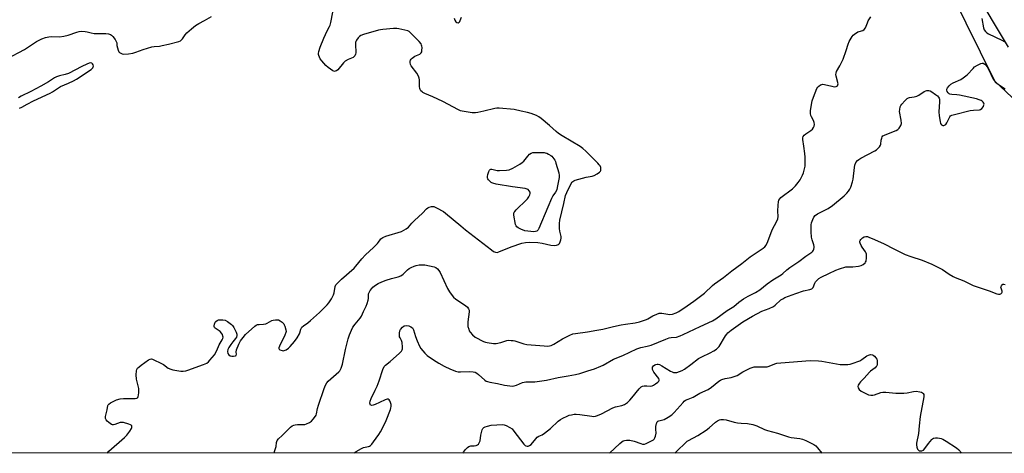
# Model space of a CAD drawing. Units: inches. Extents: x 1219770 to 1225770, y 545455 to 549456.
# Drawn here: x 1221244 to 1221760, y 545456 to 545683 of the extents above; entities that cross this region are included whole.
import ezdxf

# ---------------------------------------------------------------- set-up
doc = ezdxf.new("R2010")
doc.units = ezdxf.units.IN
doc.header["$MEASUREMENT"] = 0
for name, color, linetype in [('NTRL-Trees', 3, 'Continuous'), ('TRANS-Road', 130, 'Continuous'), ('Undefined', 1, 'Continuous')]:
    doc.layers.add(name, color=color, linetype=linetype)

msp = doc.modelspace()

# ---------------------------------------------------------------- linework, layer by layer
at = {"layer": 'NTRL-Trees'}
msp.add_lwpolyline([(1221306.57, 546876.7), (1221408.39, 546621.06), (1221722.53, 546172.61), (1221748.53, 546131.44), (1221750.69, 546107.61), (1221716.03, 546020.95), (1221713.86, 545962.46), (1221674.87, 545903.96), (1221653.2, 545882.3), (1221657.54, 545847.64), (1221755.03, 545650.49), (1221880.83, 545532.1), (1222030.36, 545455.62), (1219769.71, 545455.85), (1219769.93, 549098.22)], dxfattribs=at)
at = {"layer": 'TRANS-Road'}
msp.add_lwpolyline([(1221762.3, 545668.26), (1221754.94, 545680.32), (1221747.78, 545692.49)], dxfattribs=at)
at = {"layer": 'Undefined'}
for points, elevation in [([(1221237.44, 545662.14), (1221246.76, 545667.01), (1221253.04, 545671.16), (1221255.85, 545672.6), (1221257.77, 545673.26), (1221259.47, 545673.65), (1221260.94, 545673.73), (1221264.95, 545673.67), (1221267.24, 545674), (1221269.52, 545674.53), (1221274.03, 545676.1), (1221275.36, 545676.43), (1221276.46, 545676.48), (1221278.46, 545676.32), (1221279.57, 545676.13), (1221281.62, 545675.61), (1221283.23, 545675.4), (1221284.63, 545675.33), (1221289.31, 545675.35), (1221290.7, 545675.2), (1221291.69, 545674.88), (1221292.32, 545674.39), (1221292.9, 545673.75), (1221294.16, 545672.14), (1221294.77, 545671.18), (1221295.02, 545670.45), (1221295.13, 545669.02), (1221295.36, 545667.92), (1221295.8, 545666.57), (1221296.17, 545665.83), (1221296.51, 545665.43), (1221297.16, 545664.98), (1221297.91, 545664.69), (1221298.49, 545664.61), (1221301.19, 545664.72), (1221303.52, 545665.11), (1221305.08, 545665.59), (1221308.91, 545667), (1221313.45, 545668.38), (1221314.57, 545668.59), (1221317.4, 545668.76), (1221318.8, 545668.98), (1221322.12, 545669.73), (1221327.59, 545671.21), (1221328.38, 545671.53), (1221329.03, 545671.99), (1221329.56, 545672.6), (1221330.91, 545674.66), (1221331.78, 545675.69), (1221334.22, 545677.83), (1221336.3, 545679.45), (1221338.02, 545680.5), (1221341.04, 545682.13), (1221344.65, 545684.23)], 278), ([(1221244.04, 545636.31), (1221245.35, 545636.77), (1221248.09, 545638.33), (1221251.45, 545640.05), (1221260.15, 545644.11), (1221261.32, 545644.81), (1221264.47, 545646.96), (1221265.48, 545647.57), (1221269.78, 545649.3), (1221272.45, 545650.51), (1221273.92, 545651.41), (1221281.59, 545656.54), (1221282.04, 545656.91), (1221282.52, 545657.46), (1221282.75, 545657.86), (1221282.86, 545658.27), (1221282.67, 545658.97), (1221282.39, 545659.41), (1221282.02, 545659.76), (1221281.36, 545659.97), (1221280.6, 545659.84), (1221279.28, 545659.31), (1221276.67, 545658.08), (1221269.7, 545654.45), (1221268.06, 545653.92), (1221265.12, 545653.27), (1221263.53, 545652.71), (1221262.44, 545652.12), (1221259.23, 545650.07), (1221255.21, 545647.76), (1221250, 545645.02), (1221244.96, 545642.6), (1221243.55, 545641.74)], 278), ([(1221419.52, 545455.68), (1221419.85, 545456.02), (1221420.53, 545456.56), (1221423.24, 545458.14), (1221424.28, 545458.58), (1221426.98, 545459.24), (1221427.49, 545459.43), (1221428.05, 545459.76), (1221428.66, 545460.36), (1221429.57, 545461.53), (1221432.35, 545465.38), (1221433.26, 545466.87), (1221434.63, 545469.44), (1221436.19, 545472.76), (1221438.48, 545478.48), (1221438.72, 545479.33), (1221438.82, 545480.15), (1221438.77, 545481.23), (1221438.56, 545482.29), (1221438.18, 545483.12), (1221437.76, 545483.64), (1221437.2, 545483.95), (1221436.72, 545483.93), (1221435.69, 545483.58), (1221432.77, 545482.18), (1221430.38, 545481.14), (1221429.32, 545480.76), (1221428.59, 545480.64), (1221428.17, 545480.75), (1221428, 545480.89), (1221427.76, 545481.27), (1221427.66, 545481.89), (1221427.78, 545482.9), (1221428.28, 545484.25), (1221430.5, 545488.67), (1221431.44, 545490.79), (1221432.49, 545493.49), (1221434.47, 545499.53), (1221435.18, 545500.98), (1221435.9, 545501.82), (1221438.36, 545503.67), (1221443.16, 545508.08), (1221444.18, 545509.12), (1221444.62, 545509.81), (1221444.74, 545510.31), (1221444.78, 545511.13), (1221444.55, 545513.66), (1221444.26, 545514.71), (1221443.5, 545515.97), (1221443.27, 545516.58), (1221443.16, 545517.41), (1221443.17, 545518.56), (1221443.38, 545519.67), (1221443.77, 545520.38), (1221444.84, 545521.66), (1221445.68, 545522.29), (1221446.7, 545522.47), (1221448.04, 545522.31), (1221449.08, 545521.86), (1221449.98, 545521.2), (1221450.38, 545520.66), (1221450.6, 545520.18), (1221451.62, 545516.68), (1221452.45, 545514.47), (1221453.63, 545511.72), (1221454.37, 545510.47), (1221456.46, 545508.06), (1221457.71, 545506.87), (1221460.96, 545504.48), (1221463.79, 545502.79), (1221466.69, 545501.22), (1221469.9, 545499.64), (1221471.26, 545499.05), (1221472.62, 545498.64), (1221473.99, 545498.34), (1221475.12, 545498.2), (1221480.09, 545498.41), (1221481.74, 545498.28), (1221482.8, 545498.05), (1221483.73, 545497.58), (1221484.62, 545496.93), (1221487.9, 545493.87), (1221488.54, 545493.44), (1221489.23, 545493.15), (1221490.49, 545492.86), (1221494.48, 545492.21), (1221498.2, 545491.33), (1221501.04, 545490.87), (1221502.45, 545490.76), (1221503.31, 545490.86), (1221504.44, 545491.2), (1221507.7, 545492.65), (1221508.52, 545492.91), (1221509.37, 545492.99), (1221512.01, 545492.95), (1221514.1, 545493.03), (1221520.25, 545493.94), (1221526.29, 545495.28), (1221531.66, 545496.1), (1221535.47, 545496.89), (1221537.76, 545497.46), (1221541.93, 545498.72), (1221545.42, 545499.91), (1221548.65, 545501.14), (1221549.93, 545501.78), (1221555.35, 545504.84), (1221560.2, 545506.83), (1221567.57, 545510.32), (1221569.69, 545510.98), (1221572.98, 545511.68), (1221575, 545512.21), (1221582.83, 545515.4), (1221584.49, 545515.99), (1221585.59, 545516.2), (1221588.36, 545516.47), (1221590.28, 545517.05), (1221591.9, 545517.73), (1221600.77, 545522), (1221607.24, 545525.01), (1221608.91, 545526.05), (1221614.92, 545530.32), (1221618.36, 545532.37), (1221621.04, 545534.72), (1221623.38, 545536.51), (1221625.9, 545537.9), (1221629.75, 545539.78), (1221632.05, 545541.14), (1221635.87, 545544.33), (1221638.9, 545546.43), (1221641.45, 545547.91), (1221643.17, 545549.01), (1221644.07, 545549.71), (1221646.16, 545551.6), (1221647.72, 545552.84), (1221652.39, 545556.04), (1221656.17, 545558.74), (1221658.25, 545560.11), (1221659.18, 545560.85), (1221659.8, 545561.46), (1221660.13, 545561.92), (1221660.35, 545562.43), (1221660.51, 545563.27), (1221660.51, 545563.85), (1221660.35, 545564.69), (1221659.47, 545567.38), (1221659.16, 545568.67), (1221658.91, 545571.58), (1221658.83, 545573.89), (1221658.95, 545575.22), (1221659.15, 545576.29), (1221659.73, 545577.94), (1221660.35, 545579.25), (1221661.08, 545580.11), (1221662.2, 545581), (1221663.2, 545581.55), (1221667.86, 545583.83), (1221670.15, 545585.35), (1221676.14, 545590.37), (1221677.6, 545591.78), (1221678.56, 545592.86), (1221679.2, 545593.82), (1221679.72, 545594.86), (1221680.58, 545597.73), (1221680.86, 545599.16), (1221681.59, 545605.16), (1221681.83, 545606.47), (1221682.4, 545607.78), (1221683.27, 545608.95), (1221683.94, 545609.48), (1221684.94, 545610.08), (1221692.33, 545613.89), (1221693.07, 545614.37), (1221693.72, 545614.93), (1221694.67, 545615.98), (1221695.25, 545616.92), (1221695.41, 545617.46), (1221695.67, 545619.48), (1221695.9, 545620.58), (1221696.19, 545621.31), (1221696.52, 545621.7), (1221696.96, 545622), (1221697.73, 545622.36), (1221703.45, 545624.56), (1221704.38, 545625.13), (1221704.95, 545625.74), (1221705.85, 545627.19), (1221706.06, 545627.7), (1221706.17, 545628.24), (1221706.04, 545629.98), (1221705.23, 545634.45), (1221705.31, 545635.57), (1221705.59, 545636.95), (1221705.88, 545637.72), (1221706.36, 545638.41), (1221707.95, 545640.1), (1221709.2, 545641.28), (1221709.9, 545641.72), (1221710.41, 545641.89), (1221712.91, 545642.24), (1221714.28, 545642.61), (1221715.29, 545643.14), (1221718.2, 545645.02), (1221718.96, 545645.36), (1221719.47, 545645.48), (1221720.5, 545645.5), (1221721.24, 545645.32), (1221722.13, 545644.82), (1221724.15, 545643.34), (1221725.03, 545642.65), (1221725.61, 545642.08), (1221725.99, 545641.49), (1221726.14, 545641.02), (1221726.19, 545639.61), (1221725.85, 545634.39), (1221726, 545632.33), (1221726.44, 545629.36), (1221726.73, 545628.23), (1221727.14, 545627.6), (1221727.52, 545627.35), (1221727.96, 545627.21), (1221728.42, 545627.19), (1221728.87, 545627.28), (1221729.47, 545627.69), (1221730.09, 545628.61), (1221731.15, 545631.04), (1221731.54, 545631.77), (1221731.89, 545632.18), (1221732.58, 545632.58), (1221733.96, 545633), (1221742.24, 545635.05), (1221743.94, 545635.28), (1221747.16, 545635.46), (1221747.64, 545635.63), (1221748.3, 545636.12), (1221749.21, 545637.21), (1221749.48, 545637.92), (1221749.49, 545638.38), (1221749.33, 545638.87), (1221749.04, 545639.32), (1221748.47, 545639.93), (1221748.01, 545640.25), (1221746.97, 545640.7), (1221745.59, 545641.11), (1221736.72, 545643.05), (1221735.28, 545643.3), (1221732.69, 545643.47), (1221731.59, 545643.65), (1221731.15, 545643.84), (1221730.64, 545644.29), (1221730.22, 545644.96), (1221730, 545645.69), (1221730.05, 545646.18), (1221730.39, 545646.89), (1221731.24, 545648.02), (1221732.04, 545648.81), (1221733.32, 545649.53), (1221737.39, 545651.35), (1221738.63, 545652.09), (1221740.01, 545653.13), (1221740.87, 545653.89), (1221743.75, 545657.08), (1221744.57, 545657.87), (1221746.01, 545658.81), (1221747.78, 545659.71), (1221748.53, 545659.88), (1221749.01, 545659.8), (1221749.92, 545659.33), (1221750.48, 545658.79), (1221751.1, 545657.94), (1221751.64, 545657.01), (1221754.37, 545651.45), (1221754.8, 545650.67), (1221755.28, 545650.02), (1221756.34, 545649.12), (1221760.5, 545646.35)], 284)]:
    msp.add_lwpolyline(points, dxfattribs=dict(at, elevation=elevation))
at = {"layer": 'Undefined', "elevation": 280}
msp.add_lwpolyline([(1221513.66, 545571.59), (1221510.37, 545571.85), (1221508.9, 545572.09), (1221506.76, 545572.97), (1221505.46, 545573.62), (1221504.76, 545574.07), (1221504.25, 545574.66), (1221503.96, 545575.45), (1221503.13, 545580.18), (1221503.1, 545581.31), (1221503.27, 545581.81), (1221503.57, 545582.26), (1221504.35, 545583.1), (1221509.7, 545588.23), (1221510.3, 545588.89), (1221510.97, 545589.84), (1221511.53, 545590.83), (1221511.75, 545591.59), (1221511.62, 545592.37), (1221511.19, 545593.06), (1221510.57, 545593.63), (1221510.09, 545593.93), (1221508.98, 545594.25), (1221502.49, 545595.16), (1221493.93, 545596.56), (1221492.18, 545596.92), (1221491.64, 545597.14), (1221491.18, 545597.43), (1221490.54, 545597.98), (1221489.78, 545598.79), (1221489.48, 545599.23), (1221489.28, 545599.7), (1221489.27, 545600.47), (1221489.52, 545601.56), (1221490.04, 545603.18), (1221490.38, 545603.86), (1221490.69, 545604.16), (1221491.12, 545604.28), (1221491.61, 545604.26), (1221494.39, 545603.68), (1221495.54, 545603.58), (1221499.3, 545603.8), (1221500.7, 545604.04), (1221502.53, 545604.89), (1221506.34, 545607.01), (1221507.56, 545607.76), (1221508.38, 545608.51), (1221510.38, 545611.16), (1221511.39, 545612.13), (1221512.26, 545612.77), (1221513.04, 545613.02), (1221513.91, 545613.1), (1221519, 545613.05), (1221519.58, 545612.95), (1221520.36, 545612.67), (1221521.36, 545612.17), (1221522.55, 545611.45), (1221522.99, 545611.11), (1221523.56, 545610.49), (1221524.52, 545609.09), (1221524.9, 545608.33), (1221525.19, 545607.51), (1221526.63, 545602.49), (1221526.89, 545601.09), (1221526.81, 545599.94), (1221525.87, 545594.73), (1221525.58, 545593.58), (1221524.92, 545592.34), (1221523.48, 545590.33), (1221522.8, 545589.04), (1221520.97, 545584.51), (1221516.2, 545573.3), (1221515.79, 545572.54), (1221515.24, 545571.95), (1221514.51, 545571.64)], close=True, dxfattribs=at)
at = {"layer": 'Undefined'}
for points in [[(1221289.97, 545455.7, 280), (1221290.92, 545456.78, 280), (1221299.02, 545463.89, 280), (1221300.29, 545465.08, 280), (1221301.93, 545467.12, 280), (1221302.8, 545468.54, 280), (1221302.96, 545469, 280), (1221303.02, 545469.48, 280), (1221302.91, 545469.95, 280), (1221302.64, 545470.32, 280), (1221302.21, 545470.59, 280), (1221301.42, 545470.91, 280), (1221298.58, 545471.71, 280), (1221297.73, 545471.8, 280), (1221296.9, 545471.68, 280), (1221294.09, 545470.68, 280), (1221293.27, 545470.48, 280), (1221292.75, 545470.48, 280), (1221292.27, 545470.65, 280), (1221290.92, 545471.67, 280), (1221290.06, 545472.46, 280), (1221289.51, 545473.09, 280), (1221289.19, 545473.79, 280), (1221289.18, 545474.85, 280), (1221290.04, 545478.44, 280), (1221290.42, 545480.56, 280), (1221290.62, 545480.98, 280), (1221290.92, 545481.35, 280), (1221291.81, 545481.99, 280), (1221294.86, 545483.55, 280), (1221296.76, 545484.13, 280), (1221298.49, 545484.31, 280), (1221304.7, 545484.33, 280), (1221305.49, 545484.45, 280), (1221305.91, 545484.66, 280), (1221306.06, 545484.83, 280), (1221306.27, 545485.27, 280), (1221306.47, 545486.07, 280), (1221306.66, 545487.52, 280), (1221306.69, 545488.4, 280), (1221306.52, 545489.56, 280), (1221305.4, 545494.42, 280), (1221305.29, 545496.72, 280), (1221305.35, 545498.72, 280), (1221305.54, 545499.51, 280), (1221305.96, 545500.17, 280), (1221306.72, 545500.95, 280), (1221307.78, 545501.8, 280), (1221311.74, 545504.54, 280), (1221312.46, 545504.91, 280), (1221313.2, 545505.03, 280), (1221313.72, 545504.92, 280), (1221314.51, 545504.61, 280), (1221318.21, 545502.79, 280), (1221319.45, 545502.04, 280), (1221322.03, 545500.26, 280), (1221323.31, 545499.61, 280), (1221324.44, 545499.29, 280), (1221326.48, 545498.96, 280), (1221328.54, 545498.68, 280), (1221329.91, 545498.64, 280), (1221331.21, 545498.77, 280), (1221332.36, 545499.1, 280), (1221340.54, 545502.06, 280), (1221342.16, 545502.79, 280), (1221343.05, 545503.48, 280), (1221343.86, 545504.3, 280), (1221346.2, 545507.22, 280), (1221347.44, 545509.45, 280), (1221348.66, 545512.39, 280), (1221350.21, 545514.94, 280), (1221350.58, 545515.72, 280), (1221350.73, 545516.46, 280), (1221350.68, 545516.97, 280), (1221350.39, 545517.74, 280), (1221349.96, 545518.47, 280), (1221349.19, 545519.29, 280), (1221346.6, 545521.09, 280), (1221346.25, 545521.46, 280), (1221346.07, 545521.91, 280), (1221346.04, 545522.41, 280), (1221346.18, 545523.21, 280), (1221346.61, 545524.22, 280), (1221346.97, 545524.62, 280), (1221347.63, 545525.1, 280), (1221348.39, 545525.43, 280), (1221348.91, 545525.53, 280), (1221350.57, 545525.51, 280), (1221351.91, 545525.26, 280), (1221353.13, 545524.6, 280), (1221355.18, 545523.09, 280), (1221355.77, 545522.5, 280), (1221356.39, 545521.52, 280), (1221357.54, 545519.08, 280), (1221357.94, 545517.99, 280), (1221358.02, 545517.24, 280), (1221357.76, 545516.4, 280), (1221357.29, 545515.72, 280), (1221355.8, 545513.95, 280), (1221354.75, 545512.49, 280), (1221353.75, 545510.99, 280), (1221353.25, 545509.94, 280), (1221353.11, 545508.83, 280), (1221353.28, 545507.77, 280), (1221353.73, 545507.14, 280), (1221354.43, 545506.69, 280), (1221355.37, 545506.41, 280), (1221356.16, 545506.38, 280), (1221357.19, 545506.56, 280), (1221357.69, 545506.88, 280), (1221357.76, 545507.43, 280), (1221357.6, 545508.62, 280), (1221357.8, 545509.69, 280), (1221359.02, 545512.66, 280), (1221359.94, 545514.42, 280), (1221361.22, 545516.22, 280), (1221362.52, 545517.8, 280), (1221367.37, 545522.14, 280), (1221368.06, 545522.65, 280), (1221368.82, 545522.97, 280), (1221369.66, 545523.07, 280), (1221371.98, 545523.12, 280), (1221373.11, 545523.36, 280), (1221373.88, 545523.69, 280), (1221376.31, 545525.04, 280), (1221377.08, 545525.3, 280), (1221378.16, 545525.48, 280), (1221378.97, 545525.53, 280), (1221379.74, 545525.44, 280), (1221380.75, 545524.92, 280), (1221381.68, 545524.19, 280), (1221382.52, 545523.37, 280), (1221382.83, 545522.9, 280), (1221383.16, 545522.13, 280), (1221383.68, 545520.23, 280), (1221383.73, 545519.42, 280), (1221383.63, 545518.87, 280), (1221383.1, 545517.53, 280), (1221380.27, 545511.64, 280), (1221380, 545510.88, 280), (1221379.94, 545510.42, 280), (1221380.09, 545510.06, 280), (1221380.45, 545509.8, 280), (1221381.7, 545509.39, 280), (1221382.24, 545509.33, 280), (1221382.77, 545509.38, 280), (1221383.79, 545509.8, 280), (1221384.98, 545510.57, 280), (1221385.88, 545511.45, 280), (1221388.12, 545514.1, 280), (1221389.49, 545515.97, 280), (1221390.86, 545518.14, 280), (1221391.05, 545518.66, 280), (1221391.43, 545520.55, 280), (1221391.76, 545521.25, 280), (1221392.05, 545521.66, 280), (1221392.87, 545522.38, 280), (1221395.21, 545523.97, 280), (1221396.53, 545525.09, 280), (1221401.19, 545529.38, 280), (1221405.26, 545533.29, 280), (1221406.23, 545534.35, 280), (1221407.63, 545536.53, 280), (1221408.7, 545538.56, 280), (1221409, 545539.64, 280), (1221409.57, 545542.95, 280), (1221409.86, 545543.71, 280), (1221410.35, 545544.39, 280), (1221412.85, 545546.82, 280), (1221419.41, 545552.5, 280), (1221420.35, 545553.56, 280), (1221423.48, 545557.45, 280), (1221425.35, 545559.57, 280), (1221429.61, 545563.31, 280), (1221431.72, 545565.4, 280), (1221432.27, 545566.08, 280), (1221433.03, 545567.39, 280), (1221433.38, 545567.8, 280), (1221434.5, 545568.59, 280), (1221436.03, 545569.35, 280), (1221444.17, 545571.73, 280), (1221445.5, 545572.32, 280), (1221446.76, 545573.04, 280), (1221447.85, 545573.95, 280), (1221449.74, 545576.1, 280), (1221451, 545577.38, 280), (1221453.15, 545579.44, 280), (1221455.19, 545581.25, 280), (1221457.4, 545583.63, 280), (1221458.03, 545584.09, 280), (1221458.81, 545584.42, 280), (1221459.9, 545584.71, 280), (1221460.72, 545584.8, 280), (1221461.26, 545584.73, 280), (1221462.58, 545584.18, 280), (1221466.2, 545582.17, 280), (1221467.36, 545581.29, 280), (1221475.28, 545574.6, 280), (1221477.83, 545572.53, 280), (1221491.35, 545562.09, 280), (1221492.53, 545561.29, 280), (1221493.47, 545560.86, 280), (1221494.37, 545560.78, 280), (1221495.18, 545560.99, 280), (1221501.69, 545563.66, 280), (1221507.37, 545565.54, 280), (1221509.3, 545565.95, 280), (1221511.28, 545566.06, 280), (1221515.7, 545565.94, 280), (1221517.93, 545565.58, 280), (1221522.47, 545564.63, 280), (1221524.45, 545564.38, 280), (1221525.53, 545564.47, 280), (1221526.44, 545564.91, 280), (1221526.96, 545565.5, 280), (1221527.35, 545566.25, 280), (1221527.74, 545567.33, 280), (1221527.89, 545568.16, 280), (1221527.84, 545569.02, 280), (1221527.24, 545571.91, 280), (1221527.09, 545573.35, 280), (1221527.02, 545575.94, 280), (1221527.26, 545577.68, 280), (1221529.39, 545586.38, 280), (1221530.25, 545590.5, 280), (1221530.92, 545592.11, 280), (1221533.22, 545596.86, 280), (1221533.69, 545597.57, 280), (1221534.06, 545597.94, 280), (1221534.5, 545598.23, 280), (1221535.29, 545598.56, 280), (1221540.93, 545600.14, 280), (1221544.21, 545600.75, 280), (1221545.26, 545601.09, 280), (1221546.77, 545601.91, 280), (1221547.93, 545602.68, 280), (1221548.45, 545603.26, 280), (1221548.63, 545603.72, 280), (1221548.72, 545604.5, 280), (1221548.64, 545605.29, 280), (1221548.35, 545606.01, 280), (1221547.9, 545606.66, 280), (1221547.18, 545607.46, 280), (1221545.15, 545609.32, 280), (1221540.88, 545613.73, 280), (1221539.28, 545615.23, 280), (1221537.85, 545616.21, 280), (1221528.5, 545621.74, 280), (1221526.47, 545623.07, 280), (1221525.29, 545624.03, 280), (1221521.85, 545627.18, 280), (1221517.41, 545630.91, 280), (1221516.26, 545631.77, 280), (1221514.96, 545632.42, 280), (1221512.17, 545633.43, 280), (1221510.29, 545634, 280), (1221506.91, 545634.68, 280), (1221503.36, 545635.57, 280), (1221495.43, 545636.29, 280), (1221494.26, 545636.26, 280), (1221493.11, 545636.07, 280), (1221487.35, 545634.76, 280), (1221484.22, 545633.96, 280), (1221483.09, 545633.77, 280), (1221481.34, 545633.89, 280), (1221476.08, 545634.69, 280), (1221475.23, 545634.9, 280), (1221474.19, 545635.34, 280), (1221465.87, 545639.77, 280), (1221460.69, 545642.14, 280), (1221456.46, 545643.93, 280), (1221455.46, 545644.45, 280), (1221455.01, 545644.78, 280), (1221454.44, 545645.38, 280), (1221453.99, 545646.06, 280), (1221453.81, 545646.56, 280), (1221453.71, 545647.66, 280), (1221453.69, 545651.07, 280), (1221453.51, 545651.92, 280), (1221453.1, 545653.03, 280), (1221452.22, 545654.58, 280), (1221449.38, 545658.4, 280), (1221448.99, 545659.17, 280), (1221448.81, 545660.19, 280), (1221448.86, 545660.94, 280), (1221449, 545661.41, 280), (1221449.29, 545661.86, 280), (1221449.89, 545662.46, 280), (1221451.32, 545663.48, 280), (1221453.77, 545664.61, 280), (1221454.25, 545664.89, 280), (1221454.62, 545665.25, 280), (1221454.84, 545665.7, 280), (1221454.98, 545666.51, 280), (1221455.02, 545667.95, 280), (1221454.94, 545668.8, 280), (1221454.8, 545669.27, 280), (1221454.49, 545669.85, 280), (1221453.48, 545671.09, 280), (1221449.01, 545675.7, 280), (1221448.18, 545676.39, 280), (1221447.48, 545676.77, 280), (1221442.81, 545677.81, 280), (1221441.74, 545677.97, 280), (1221439.98, 545677.93, 280), (1221434.41, 545677.52, 280), (1221433.26, 545677.35, 280), (1221432.14, 545677.07, 280), (1221424.27, 545674.8, 280), (1221422.93, 545674.3, 280), (1221422.25, 545673.82, 280), (1221421.48, 545673, 280), (1221420.64, 545671.87, 280), (1221420.28, 545671.14, 280), (1221420.17, 545670.59, 280), (1221420.14, 545669.72, 280), (1221420.34, 545665.27, 280), (1221420.2, 545664.44, 280), (1221419.82, 545663.72, 280), (1221419.28, 545663.1, 280), (1221418.84, 545662.77, 280), (1221416.22, 545661.75, 280), (1221414.79, 545660.93, 280), (1221413.79, 545659.92, 280), (1221410.83, 545656.31, 280), (1221410.2, 545655.79, 280), (1221409.53, 545655.55, 280), (1221409.07, 545655.53, 280), (1221408.31, 545655.81, 280), (1221405.85, 545657.5, 280), (1221404.55, 545658.67, 280), (1221402.46, 545661.02, 280), (1221401.63, 545662.17, 280), (1221400.94, 545663.77, 280), (1221400.8, 545664.31, 280), (1221400.77, 545664.86, 280), (1221400.96, 545665.94, 280), (1221401.65, 545668.12, 280), (1221403.61, 545672.82, 280), (1221405.38, 545676.77, 280), (1221406.57, 545678.93, 280), (1221406.89, 545679.67, 280), (1221407.23, 545681.06, 280), (1221408.22, 545686.49, 280)], [(1221377.67, 545455.69, 282), (1221377.66, 545455.78, 282), (1221377.78, 545456.56, 282), (1221378.52, 545459.25, 282), (1221378.8, 545461.27, 282), (1221379.17, 545462.28, 282), (1221379.8, 545463.16, 282), (1221381.78, 545464.89, 282), (1221386.11, 545469.27, 282), (1221387.01, 545469.97, 282), (1221387.76, 545470.35, 282), (1221388.56, 545470.58, 282), (1221389.67, 545470.65, 282), (1221392.8, 545470.63, 282), (1221393.63, 545470.73, 282), (1221394.45, 545471.01, 282), (1221396.03, 545471.81, 282), (1221397.01, 545472.46, 282), (1221398.02, 545473.49, 282), (1221399.26, 545475.1, 282), (1221399.53, 545475.6, 282), (1221399.78, 545476.33, 282), (1221400.24, 545478.99, 282), (1221400.77, 545480.88, 282), (1221403.74, 545489.59, 282), (1221404.5, 545491.34, 282), (1221405.19, 545492.49, 282), (1221405.9, 545493.34, 282), (1221411.4, 545498.18, 282), (1221411.93, 545498.85, 282), (1221412.58, 545500.14, 282), (1221413.33, 545502.28, 282), (1221414.93, 545509.89, 282), (1221416.28, 545515.53, 282), (1221416.92, 545517.65, 282), (1221417.96, 545520.04, 282), (1221418.78, 545521.56, 282), (1221419.99, 545523.19, 282), (1221422.56, 545526.36, 282), (1221423.22, 545527.31, 282), (1221424.38, 545529.9, 282), (1221425.8, 545532.67, 282), (1221426.33, 545534.02, 282), (1221426.79, 545535.73, 282), (1221426.89, 545536.59, 282), (1221426.87, 545538.28, 282), (1221426.96, 545539.1, 282), (1221427.24, 545539.86, 282), (1221427.82, 545540.8, 282), (1221428.67, 545541.93, 282), (1221429.25, 545542.54, 282), (1221430.63, 545543.6, 282), (1221432.06, 545544.49, 282), (1221434, 545545.43, 282), (1221436.14, 545546.25, 282), (1221438.96, 545547.16, 282), (1221442.57, 545548.06, 282), (1221443.95, 545548.54, 282), (1221445.19, 545549.41, 282), (1221447.45, 545551.62, 282), (1221448.32, 545552.35, 282), (1221449.28, 545552.9, 282), (1221450.8, 545553.58, 282), (1221451.87, 545553.93, 282), (1221453.59, 545554.21, 282), (1221455.05, 545554.27, 282), (1221456.49, 545554.19, 282), (1221461.3, 545553.25, 282), (1221462.32, 545552.81, 282), (1221463.17, 545552.1, 282), (1221463.88, 545551.22, 282), (1221464.44, 545550.18, 282), (1221468.3, 545541.84, 282), (1221469.39, 545540.09, 282), (1221470.73, 545538.16, 282), (1221471.48, 545537.33, 282), (1221472.73, 545536.3, 282), (1221477.82, 545533.04, 282), (1221478.83, 545532.11, 282), (1221479.42, 545531.27, 282), (1221479.64, 545530.58, 282), (1221479.67, 545529.72, 282), (1221478.99, 545524.38, 282), (1221478.93, 545522.9, 282), (1221479.06, 545522.03, 282), (1221479.46, 545520.61, 282), (1221479.77, 545519.78, 282), (1221480.18, 545519.06, 282), (1221481.39, 545517.63, 282), (1221482.83, 545516.44, 282), (1221487.25, 545514.17, 282), (1221488.32, 545513.74, 282), (1221489.17, 545513.53, 282), (1221492.39, 545513.1, 282), (1221493.85, 545513.08, 282), (1221496.37, 545513.61, 282), (1221499.38, 545514.65, 282), (1221500.21, 545514.75, 282), (1221501.66, 545514.74, 282), (1221502.82, 545514.64, 282), (1221503.66, 545514.46, 282), (1221508.32, 545512.94, 282), (1221509.99, 545512.52, 282), (1221519.07, 545511.8, 282), (1221520.75, 545511.76, 282), (1221521.85, 545511.84, 282), (1221522.67, 545512.06, 282), (1221524.01, 545512.67, 282), (1221528.54, 545515.48, 282), (1221532.43, 545517.44, 282), (1221534.03, 545518.07, 282), (1221535.44, 545518.35, 282), (1221541.74, 545519.26, 282), (1221546.61, 545520.13, 282), (1221549.78, 545520.61, 282), (1221555.42, 545522.01, 282), (1221559.34, 545522.84, 282), (1221561.58, 545523.24, 282), (1221566.66, 545523.97, 282), (1221568.92, 545524.4, 282), (1221570.61, 545524.91, 282), (1221572.56, 545525.63, 282), (1221573.33, 545526.02, 282), (1221575.87, 545527.6, 282), (1221577.97, 545528.48, 282), (1221579.31, 545528.89, 282), (1221579.85, 545528.95, 282), (1221580.66, 545528.9, 282), (1221583.73, 545528.4, 282), (1221584.91, 545528.31, 282), (1221586.31, 545528.52, 282), (1221588.2, 545529.18, 282), (1221589.49, 545529.91, 282), (1221593.99, 545532.78, 282), (1221597.44, 545535.16, 282), (1221602.99, 545539.47, 282), (1221607.24, 545543.42, 282), (1221608.29, 545544.31, 282), (1221612.97, 545547.58, 282), (1221617.36, 545551.1, 282), (1221622.5, 545554.94, 282), (1221626.97, 545558.44, 282), (1221628.52, 545559.52, 282), (1221633.76, 545562.9, 282), (1221634.61, 545563.65, 282), (1221635.31, 545564.52, 282), (1221636.18, 545566.4, 282), (1221638.44, 545572.5, 282), (1221640.87, 545577.09, 282), (1221641.42, 545578.36, 282), (1221641.59, 545579.51, 282), (1221641.43, 545582.3, 282), (1221641.57, 545585.54, 282), (1221641.74, 545587.18, 282), (1221642.06, 545588.17, 282), (1221642.48, 545588.83, 282), (1221643.08, 545589.43, 282), (1221649.07, 545594.08, 282), (1221650.7, 545595.58, 282), (1221652.12, 545597.37, 282), (1221653.1, 545598.79, 282), (1221654.35, 545601.13, 282), (1221654.92, 545602.48, 282), (1221655.72, 545605.96, 282), (1221655.83, 545607.13, 282), (1221655.84, 545608.59, 282), (1221655.77, 545610.65, 282), (1221655.61, 545612.62, 282), (1221655.14, 545616.37, 282), (1221654.61, 545619.78, 282), (1221654.58, 545620.77, 282), (1221654.79, 545621.43, 282), (1221655.27, 545622.05, 282), (1221656.19, 545622.78, 282), (1221658.66, 545624.5, 282), (1221659.56, 545625.27, 282), (1221660.21, 545626.15, 282), (1221660.55, 545626.87, 282), (1221660.65, 545627.67, 282), (1221660.49, 545628.78, 282), (1221660.09, 545629.86, 282), (1221659.12, 545631.64, 282), (1221658.78, 545632.43, 282), (1221658.54, 545633.49, 282), (1221658.49, 545634.85, 282), (1221658.84, 545637.1, 282), (1221659.49, 545640.17, 282), (1221660.17, 545642.09, 282), (1221661.97, 545646.54, 282), (1221662.36, 545647.24, 282), (1221662.93, 545647.82, 282), (1221663.84, 545648.44, 282), (1221664.57, 545648.71, 282), (1221665.11, 545648.74, 282), (1221665.95, 545648.62, 282), (1221669.67, 545647.7, 282), (1221670.98, 545647.48, 282), (1221671.97, 545647.54, 282), (1221672.42, 545647.73, 282), (1221672.76, 545648.02, 282), (1221672.95, 545648.44, 282), (1221672.98, 545648.92, 282), (1221671.94, 545652.96, 282), (1221671.86, 545653.81, 282), (1221671.96, 545654.6, 282), (1221672.26, 545655.38, 282), (1221674, 545658.39, 282), (1221675.68, 545661.83, 282), (1221677.32, 545666.45, 282), (1221678.28, 545669.82, 282), (1221678.84, 545671.13, 282), (1221680.44, 545673.78, 282), (1221680.99, 545674.43, 282), (1221681.63, 545675.01, 282), (1221683.29, 545676.14, 282), (1221684.09, 545676.44, 282), (1221686.01, 545676.94, 282), (1221686.76, 545677.44, 282), (1221687.32, 545678.33, 282), (1221688.36, 545680.95, 282), (1221688.87, 545681.99, 282), (1221690.12, 545684.03, 282)], [(1221471.87, 545683.42, 280), (1221472.24, 545682.31, 280), (1221472.73, 545681.44, 280), (1221473.23, 545681.03, 280), (1221473.86, 545680.99, 280), (1221474.46, 545681.28, 280), (1221474.8, 545681.68, 280), (1221475.06, 545682.17, 280), (1221475.67, 545683.84, 280)], [(1221748.28, 545683.23, 282), (1221749.2, 545678.35, 282), (1221749.62, 545677.31, 282), (1221750.23, 545676.43, 282), (1221751.04, 545675.69, 282), (1221751.8, 545675.23, 282), (1221758.82, 545671.91, 282), (1221760.36, 545671.04, 282)], [(1221476.52, 545455.68, 286), (1221476.73, 545456.24, 286), (1221477.2, 545456.96, 286), (1221477.79, 545457.62, 286), (1221478.86, 545458.64, 286), (1221479.56, 545459.15, 286), (1221480.07, 545459.38, 286), (1221480.59, 545459.49, 286), (1221482.41, 545459.56, 286), (1221483.4, 545459.7, 286), (1221484.01, 545459.97, 286), (1221484.54, 545460.46, 286), (1221485.1, 545461.37, 286), (1221485.39, 545462.13, 286), (1221485.83, 545465.1, 286), (1221486.53, 545467.89, 286), (1221486.87, 545468.61, 286), (1221487.42, 545469.13, 286), (1221488.15, 545469.47, 286), (1221489.23, 545469.83, 286), (1221491.15, 545470.26, 286), (1221497.14, 545470.63, 286), (1221497.99, 545470.56, 286), (1221499.03, 545470.21, 286), (1221501.04, 545469.19, 286), (1221502.17, 545468.37, 286), (1221503.14, 545467.25, 286), (1221508.4, 545460.33, 286), (1221509.04, 545459.75, 286), (1221509.44, 545459.53, 286), (1221510.1, 545459.35, 286), (1221510.54, 545459.35, 286), (1221510.97, 545459.44, 286), (1221511.4, 545459.66, 286), (1221512.19, 545460.29, 286), (1221514.57, 545463.22, 286), (1221515.37, 545464.01, 286), (1221516.2, 545464.51, 286), (1221518.04, 545465.3, 286), (1221519.21, 545466.1, 286), (1221522.32, 545468.66, 286), (1221526.37, 545472.36, 286), (1221527.48, 545473.26, 286), (1221528.74, 545473.97, 286), (1221531.11, 545475.08, 286), (1221532.16, 545475.49, 286), (1221533.25, 545475.77, 286), (1221534.67, 545476.01, 286), (1221535.76, 545476.08, 286), (1221537.69, 545475.92, 286), (1221544.01, 545474.98, 286), (1221544.87, 545474.93, 286), (1221545.84, 545475.02, 286), (1221546.9, 545475.34, 286), (1221549.01, 545476.28, 286), (1221555, 545479.46, 286), (1221556.37, 545479.91, 286), (1221559.74, 545480.72, 286), (1221561.05, 545481.22, 286), (1221562.65, 545482.25, 286), (1221563.82, 545483.35, 286), (1221564.93, 545484.61, 286), (1221568.84, 545489.41, 286), (1221569.86, 545490.39, 286), (1221570.59, 545490.71, 286), (1221571.41, 545490.84, 286), (1221572.83, 545490.89, 286), (1221574.76, 545490.78, 286), (1221575.6, 545490.94, 286), (1221576.38, 545491.28, 286), (1221577.37, 545491.91, 286), (1221578.53, 545492.78, 286), (1221579.08, 545493.35, 286), (1221579.28, 545493.78, 286), (1221579.3, 545494, 286), (1221579.06, 545494.69, 286), (1221576.44, 545498.13, 286), (1221576.04, 545498.77, 286), (1221575.76, 545499.47, 286), (1221575.7, 545500.27, 286), (1221575.85, 545500.75, 286), (1221576.28, 545501.39, 286), (1221576.93, 545501.92, 286), (1221577.44, 545502.14, 286), (1221578.28, 545502.27, 286), (1221578.83, 545502.23, 286), (1221579.38, 545502.06, 286), (1221580.71, 545501.36, 286), (1221585.27, 545498.6, 286), (1221586.04, 545498.22, 286), (1221586.79, 545497.97, 286), (1221587.78, 545497.86, 286), (1221588.58, 545497.96, 286), (1221589.94, 545498.41, 286), (1221591.27, 545498.98, 286), (1221592.51, 545499.71, 286), (1221595.81, 545502.02, 286), (1221599.96, 545505.24, 286), (1221601.7, 545506.17, 286), (1221606.01, 545508.13, 286), (1221607.89, 545509.2, 286), (1221609.3, 545510.18, 286), (1221610.16, 545510.92, 286), (1221610.7, 545511.6, 286), (1221614.1, 545517.08, 286), (1221614.74, 545517.98, 286), (1221615.31, 545518.59, 286), (1221617.05, 545519.99, 286), (1221623.18, 545524.46, 286), (1221628.13, 545527.45, 286), (1221632.99, 545529.96, 286), (1221636.94, 545531.44, 286), (1221639.11, 545532.42, 286), (1221640.05, 545533.12, 286), (1221643.06, 545535.91, 286), (1221644, 545536.53, 286), (1221645.07, 545537.08, 286), (1221650.8, 545539.32, 286), (1221654.93, 545540.62, 286), (1221658.17, 545541.39, 286), (1221659.21, 545541.78, 286), (1221659.64, 545542.1, 286), (1221659.93, 545542.48, 286), (1221660.78, 545544.58, 286), (1221661.15, 545545.28, 286), (1221661.88, 545546.13, 286), (1221662.95, 545547.07, 286), (1221664.19, 545547.84, 286), (1221668.26, 545549.71, 286), (1221671.82, 545551.5, 286), (1221673.73, 545552.2, 286), (1221677.12, 545553.15, 286), (1221677.96, 545553.27, 286), (1221680.73, 545553.3, 286), (1221683.69, 545553.53, 286), (1221685.05, 545553.85, 286), (1221686.21, 545554.43, 286), (1221687.16, 545555.3, 286), (1221687.46, 545555.71, 286), (1221687.67, 545556.18, 286), (1221687.9, 545557.84, 286), (1221687.88, 545559.83, 286), (1221687.76, 545560.36, 286), (1221687.38, 545561.1, 286), (1221685.61, 545563.43, 286), (1221685.05, 545564.41, 286), (1221684.52, 545565.66, 286), (1221684.4, 545566.16, 286), (1221684.4, 545566.63, 286), (1221684.57, 545567.08, 286), (1221684.86, 545567.49, 286), (1221685.82, 545568.44, 286), (1221686.65, 545568.92, 286), (1221687.62, 545569.09, 286), (1221688.4, 545569.03, 286), (1221689.2, 545568.8, 286), (1221692.04, 545567.58, 286), (1221697.16, 545565.19, 286), (1221702.15, 545562.66, 286), (1221708.16, 545559.73, 286), (1221711.11, 545558.65, 286), (1221717.02, 545556.68, 286), (1221722.21, 545554.62, 286), (1221727.65, 545551.75, 286), (1221731.29, 545549.32, 286), (1221733.27, 545548.18, 286), (1221734.46, 545547.64, 286), (1221738.99, 545545.86, 286), (1221743.8, 545543.5, 286), (1221745.39, 545542.88, 286), (1221752.21, 545540.65, 286), (1221756.17, 545539.02, 286), (1221757, 545538.85, 286), (1221757.82, 545538.88, 286), (1221758.29, 545539.04, 286), (1221758.76, 545539.55, 286), (1221758.93, 545539.99, 286), (1221758.95, 545540.44, 286), (1221758.44, 545542.05, 286), (1221758.38, 545542.52, 286), (1221758.57, 545543.23, 286), (1221758.98, 545543.82, 286), (1221759.36, 545544.07, 286), (1221759.82, 545544.14, 286), (1221760.59, 545544.02, 286)], [(1221553.26, 545455.67, 288), (1221558.64, 545460.79, 288), (1221559.7, 545461.7, 288), (1221560.39, 545462.13, 288), (1221561.14, 545462.36, 288), (1221562.22, 545462.51, 288), (1221563.04, 545462.52, 288), (1221563.91, 545462.42, 288), (1221566.19, 545461.92, 288), (1221569.67, 545460.68, 288), (1221570.47, 545460.47, 288), (1221571.04, 545460.41, 288), (1221571.61, 545460.45, 288), (1221572.42, 545460.69, 288), (1221575.57, 545462.24, 288), (1221576.29, 545462.7, 288), (1221576.68, 545463.07, 288), (1221577.07, 545463.76, 288), (1221577.33, 545464.55, 288), (1221577.61, 545466.22, 288), (1221577.45, 545468.26, 288), (1221577.55, 545469.72, 288), (1221577.8, 545471.13, 288), (1221577.97, 545471.64, 288), (1221578.23, 545472.06, 288), (1221578.62, 545472.35, 288), (1221579.09, 545472.54, 288), (1221581.15, 545473.05, 288), (1221581.92, 545473.36, 288), (1221583.92, 545474.52, 288), (1221585.84, 545475.81, 288), (1221587.11, 545477.02, 288), (1221591.81, 545482.23, 288), (1221592.42, 545482.83, 288), (1221593.1, 545483.35, 288), (1221594.42, 545484.01, 288), (1221597, 545485.03, 288), (1221600.65, 545487.02, 288), (1221605.02, 545489.06, 288), (1221606.71, 545490.26, 288), (1221610.62, 545493.36, 288), (1221611.33, 545493.84, 288), (1221612.07, 545494.19, 288), (1221613.9, 545494.79, 288), (1221616.94, 545495.27, 288), (1221619.03, 545495.9, 288), (1221620.07, 545496.4, 288), (1221623.15, 545498.19, 288), (1221625.27, 545499.31, 288), (1221626.87, 545500.11, 288), (1221627.97, 545500.54, 288), (1221629.09, 545500.8, 288), (1221630.25, 545500.93, 288), (1221634.71, 545500.8, 288), (1221635.88, 545500.85, 288), (1221636.93, 545501.14, 288), (1221639.8, 545502.49, 288), (1221640.93, 545502.76, 288), (1221656.16, 545504.05, 288), (1221658.72, 545504.15, 288), (1221662.81, 545503.93, 288), (1221664.56, 545503.77, 288), (1221674.03, 545502.03, 288), (1221675.5, 545502.01, 288), (1221678.17, 545502.18, 288), (1221679.34, 545502.31, 288), (1221680.46, 545502.59, 288), (1221684.5, 545504.05, 288), (1221685.51, 545504.63, 288), (1221688.14, 545506.63, 288), (1221688.95, 545507.05, 288), (1221689.98, 545507.25, 288), (1221691, 545507.17, 288), (1221691.47, 545506.97, 288), (1221692.12, 545506.47, 288), (1221692.86, 545505.62, 288), (1221693.27, 545504.9, 288), (1221693.45, 545504.11, 288), (1221693.5, 545502.99, 288), (1221693.45, 545502.16, 288), (1221693.27, 545501.38, 288), (1221693.03, 545500.96, 288), (1221692.52, 545500.38, 288), (1221690.09, 545498.63, 288), (1221689.42, 545498.05, 288), (1221686.72, 545494.94, 288), (1221684.8, 545493.05, 288), (1221684.23, 545492.39, 288), (1221683.52, 545491.23, 288), (1221683.33, 545490.51, 288), (1221683.47, 545489.81, 288), (1221684.01, 545488.94, 288), (1221685.11, 545488.05, 288), (1221687.16, 545487.01, 288), (1221688.99, 545486.25, 288), (1221690.11, 545486.06, 288), (1221691.27, 545486.05, 288), (1221692.12, 545486.16, 288), (1221695.4, 545487.39, 288), (1221696.53, 545487.63, 288), (1221697.99, 545487.58, 288), (1221703.3, 545487.04, 288), (1221707.43, 545487.07, 288), (1221709.19, 545487.19, 288), (1221712.51, 545487.95, 288), (1221713.91, 545488.1, 288), (1221715.87, 545487.81, 288), (1221716.65, 545487.56, 288), (1221717.29, 545487.19, 288), (1221717.63, 545486.85, 288), (1221717.87, 545486.43, 288), (1221717.98, 545485.94, 288), (1221717.96, 545485.09, 288), (1221715.98, 545474.87, 288), (1221715.54, 545469.91, 288), (1221715.08, 545465.94, 288), (1221714.06, 545460.86, 288), (1221714.1, 545460.02, 288), (1221714.36, 545458.89, 288), (1221714.72, 545457.82, 288), (1221715.1, 545457.17, 288), (1221715.48, 545456.92, 288), (1221716.2, 545456.82, 288), (1221716.99, 545456.93, 288), (1221717.7, 545457.27, 288), (1221718.48, 545458.08, 288), (1221720.42, 545460.7, 288), (1221722.11, 545462.79, 288), (1221722.52, 545463.18, 288), (1221722.97, 545463.48, 288), (1221724, 545463.68, 288), (1221725.11, 545463.67, 288), (1221726.23, 545463.54, 288), (1221727.05, 545463.3, 288), (1221727.85, 545462.96, 288), (1221729.64, 545461.99, 288), (1221735.09, 545458.53, 288), (1221736.31, 545457.46, 288), (1221736.82, 545456.84, 288), (1221737.24, 545456.16, 288), (1221737.45, 545455.68, 288), (1221737.46, 545455.65, 288)], [(1221587.66, 545455.67, 290), (1221587.86, 545456.06, 290), (1221588.82, 545457.14, 290), (1221592.83, 545460.9, 290), (1221593.95, 545461.89, 290), (1221594.66, 545462.4, 290), (1221599.53, 545464.91, 290), (1221603.86, 545467.75, 290), (1221605.49, 545468.96, 290), (1221608.84, 545471.95, 290), (1221609.79, 545472.62, 290), (1221610.8, 545473.15, 290), (1221611.6, 545473.36, 290), (1221613.03, 545473.31, 290), (1221614.32, 545473.06, 290), (1221618.5, 545471.97, 290), (1221620.23, 545471.63, 290), (1221622.27, 545471.36, 290), (1221625.5, 545471.19, 290), (1221628.37, 545470.75, 290), (1221630.42, 545470.02, 290), (1221634.43, 545468.13, 290), (1221636.06, 545467.48, 290), (1221641.35, 545466.13, 290), (1221647.06, 545464.2, 290), (1221648.48, 545463.92, 290), (1221653, 545463.4, 290), (1221654.29, 545463.02, 290), (1221656.13, 545462.26, 290), (1221658.2, 545461.32, 290), (1221660.24, 545460.22, 290), (1221661.34, 545459.47, 290), (1221662.3, 545458.54, 290), (1221664.43, 545455.67, 290), (1221664.44, 545455.66, 290)]]:
    msp.add_polyline3d(points, dxfattribs=at)

doc.saveas('drawing.dxf')
